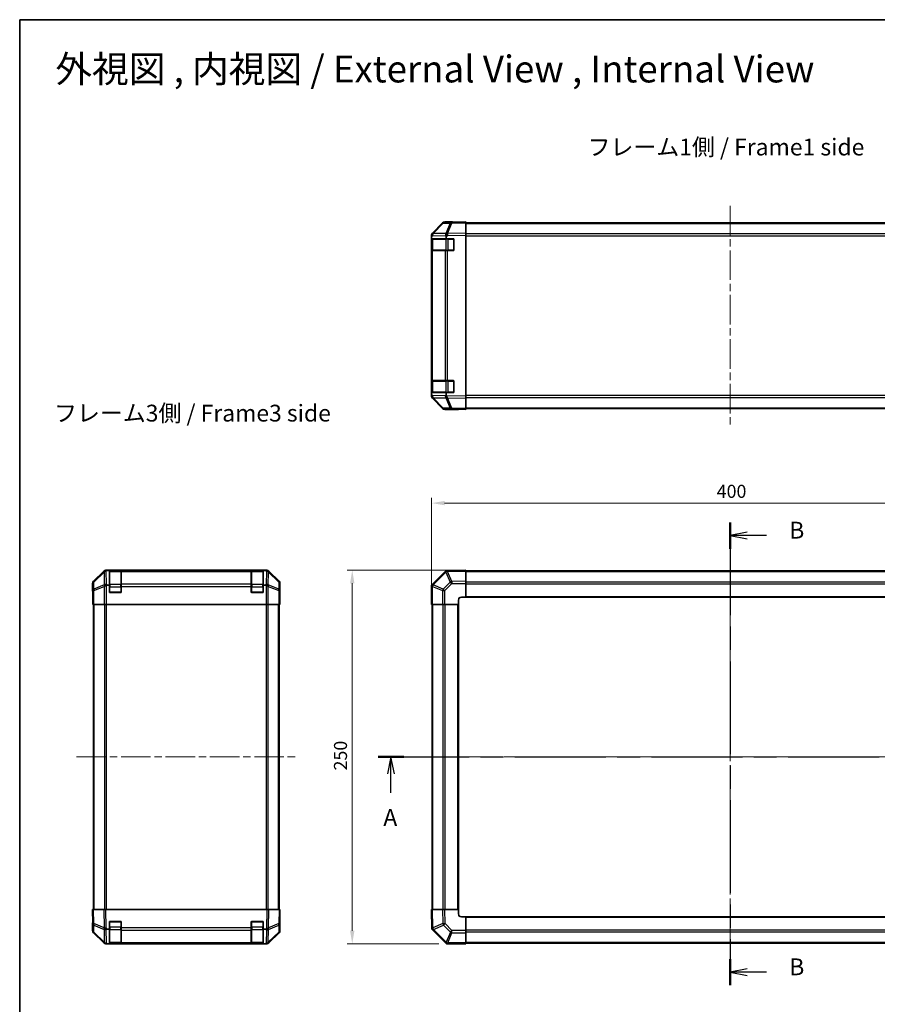
# Model space of a CAD drawing. Units: millimetres. Extents: x 51 to 7540, y 23 to 1293.
# Drawn here: x 1429 to 2003, y 634 to 1293 of the extents above; entities that cross this region are included whole.
import ezdxf

# ---------------------------------------------------------------- set-up
doc = ezdxf.new("R2010")
doc.units = ezdxf.units.MM
doc.header["$LTSCALE"] = 3.5
doc.linetypes.add('CHAIN', pattern=[0.3543, 0.2362, -0.0295, 0.0591, -0.0295])
doc.layers.get('Defpoints').update_dxf_attribs({"lineweight": 25})
for name, color, linetype, lineweight in [('Border (ISO)', 7, 'Continuous', 35), ('Centerline (ISO)', 131, 'Continuous', 18), ('Dimension (ISO)', 7, 'Continuous', 18), ('Dimension (ISO) @ 1', 7, 'Continuous', 18), ('Section Line (ISO)', 7, 'CHAIN', 25), ('Symbol (ISO)', 7, 'Continuous', 18), ('Visible (ISO)', 7, 'Continuous', 35), ('Visible Narrow (ISO)', 7, 'Continuous', 25)]:
    doc.layers.add(name, color=color, linetype=linetype, lineweight=lineweight)
doc.styles.add('Note Text (TK)', font='txt')
doc.dimstyles.new('Default - Method 1b (TK)', dxfattribs={"dimscale": 3.5, "dimtxt": 2.5, "dimasz": 2.5, "dimexe": 1, "dimexo": 1.5, "dimgap": 1, "dimtad": 1, "dimtoh": 1, "dimrnd": 1e-08, "dimdsep": 46, "dimtxsty": 'Note Text (TK)', "dimcen": 0.09, "dimdle": 5, "dimclrd": 100, "dimclre": 100, "dimclrt": 7, "dimadec": 1, "dimazin": 1, "dimtfac": 1, "dimtmove": 0, "dimatfit": 3, "dimfxl": 1, "dimtolj": 1, "dimlwd": -1, "dimlwe": -1, "dimarcsym": 0})

# ---------------------------------------------------------------- blocks, each defined once
blk = doc.blocks.new('図面枠 tk図枠')
at = {"layer": 'Border (ISO)'}
for q in [(405.5, 289), (14.5, 8)]:
    blk.add_line((14.5, 289), q, dxfattribs=at)
blk = doc.blocks.new('2dTransSection0')
at = {"layer": 'Section Line (ISO)', "linetype": 'CHAIN', "ltscale": 16.39043}
blk.add_line((67.83, 179.35), (170.36, 179.35), dxfattribs=at)
at = {"layer": 'Section Line (ISO)', "linetype": 'Continuous', "lineweight": 50}
for p, q in [((67.83, 179.35), (71.64, 179.35)), ((166.55, 179.35), (170.36, 179.35))]:
    blk.add_line(p, q, dxfattribs=at)
at = {"layer": 'Section Line (ISO)', "linetype": 'Continuous'}
for p, q in [((69.74, 179.35), (69.24, 176.85)), ((69.74, 176.85), (69.74, 179.35)), ((70.24, 176.85), (69.74, 179.35)), ((168.46, 179.35), (167.96, 176.85)), ((168.46, 176.85), (168.46, 179.35)), ((168.96, 176.85), (168.46, 179.35)), ((69.74, 174), (69.74, 176.85)), ((168.46, 174), (168.46, 176.85))]:
    blk.add_line(p, q, dxfattribs=at)
at = {"layer": 'Section Line (ISO)', "char_height": 2.5, "attachment_point": 7, "style": 'Note Text (TK)'}
for insert in [(68.6, 168.32), (167.32, 168.32)]:
    blk.add_mtext('A', dxfattribs=dict(at, insert=insert))
blk = doc.blocks.new('2dTransSection1')
at = {"layer": 'Section Line (ISO)', "linetype": 'CHAIN', "ltscale": 16.663597}
blk.add_line((120.22, 214.23), (120.22, 145.39), dxfattribs=at)
at = {"layer": 'Section Line (ISO)', "linetype": 'Continuous', "lineweight": 50}
for p, q in [((120.22, 214.23), (120.22, 210.33)), ((120.22, 149.29), (120.22, 145.39))]:
    blk.add_line(p, q, dxfattribs=at)
at = {"layer": 'Section Line (ISO)', "linetype": 'Continuous'}
for p, q in [((122.72, 212.78), (120.22, 212.28)), ((122.72, 212.28), (120.22, 212.28)), ((120.22, 212.28), (122.72, 211.78)), ((125.59, 212.28), (122.72, 212.28)), ((122.72, 147.84), (120.22, 147.34)), ((122.72, 147.34), (120.22, 147.34)), ((120.22, 147.34), (122.72, 146.84)), ((125.59, 147.34), (122.72, 147.34))]:
    blk.add_line(p, q, dxfattribs=at)
at = {"layer": 'Section Line (ISO)', "char_height": 2.5, "attachment_point": 7, "style": 'Note Text (TK)'}
for insert in [(128.99, 211.05), (128.99, 146.11)]:
    blk.add_mtext('B', dxfattribs=dict(at, insert=insert))
blk = doc.blocks.new('*D107')
at = {"layer": 'Defpoints', "color": 0}
for p in [(2104.99, 968.97), (1704.99, 901.06), (2104.99, 901.06)]:
    blk.add_point(p, dxfattribs=at)
at = {"layer": 'Dimension (ISO)', "color": 100}
for p, q in [((1704.99, 906.31), (1704.99, 972.47)), ((1713.74, 968.97), (2096.24, 968.97)), ((2104.99, 906.31), (2104.99, 972.47))]:
    blk.add_line(p, q, dxfattribs=at)
for points in [[(1713.74, 970.43), (1713.74, 967.52), (1704.99, 968.97)], [(2096.24, 970.43), (2096.24, 967.52), (2104.99, 968.97)]]:
    blk.add_solid(points, dxfattribs=at)
at = {"layer": 'Dimension (ISO)', "color": 7, "insert": (1895.89, 976.85), "char_height": 8.75, "attachment_point": 4, "style": 'Note Text (TK)'}
blk.add_mtext('\\A1;400', dxfattribs=at)
blk = doc.blocks.new('*D106')
at = {"layer": 'Defpoints', "color": 0}
for p in [(1651.89, 924.06), (1727.99, 924.06), (1715.09, 674.06)]:
    blk.add_point(p, dxfattribs=at)
at = {"layer": 'Dimension (ISO)', "color": 100}
for p, q in [((1722.74, 924.06), (1648.39, 924.06)), ((1651.89, 682.81), (1651.89, 915.31)), ((1709.84, 674.06), (1648.39, 674.06))]:
    blk.add_line(p, q, dxfattribs=at)
for points in [[(1650.43, 915.31), (1653.35, 915.31), (1651.89, 924.06)], [(1650.43, 682.81), (1653.35, 682.81), (1651.89, 674.06)]]:
    blk.add_solid(points, dxfattribs=at)
at = {"layer": 'Dimension (ISO)', "color": 7, "insert": (1644.02, 790.06), "char_height": 8.75, "attachment_point": 4, "rotation": 90, "style": 'Note Text (TK)'}
blk.add_mtext('\\A1;250', dxfattribs=at)

msp = doc.modelspace()

# ---------------------------------------------------------------- linework, layer by layer
at = {"layer": 'Centerline (ISO)', "linetype": 'CHAIN', "ltscale": 23.990969}
for p, q in [((1904.992, 1167.8769), (1904.992, 1020.9769)), ((1904.992, 935.0097), (1904.992, 663.1097)), ((1467.3449, 799.0597), (1614.2449, 799.0597)), ((1694.042, 799.0597), (2115.942, 799.0597))]:
    msp.add_line(p, q, dxfattribs=at)
at = {"layer": 'Visible (ISO)'}
for p, q in [((1712.4173, 1156.2814), (1705.572, 1149.3157)), ((1705.5776, 1149.7113), (1712.4075, 1156.5412)), ((1718.4703, 1156.9607), (1713.8089, 1156.8793)), ((1718.992, 1157.1269), (1713.8216, 1157.1269)), ((1727.992, 1157.1269), (1718.4703, 1156.9607)), ((1718.992, 1156.9698), (1718.992, 1157.1269)), ((1727.992, 1157.1269), (1727.992, 1156.5412)), ((1727.992, 1156.6269), (2081.992, 1156.6269)), ((1727.992, 1149.7113), (1727.992, 1156.5412)), ((1704.992, 1147.9072), (1704.992, 1148.2973)), ((1704.992, 1147.3111), (1704.992, 1147.9072)), ((1704.992, 1147.3111), (1704.992, 1145.9269)), ((1705.572, 1149.3157), (1705.5655, 1149.309)), ((1714.761, 1145.9269), (1714.761, 1147.4886)), ((1727.992, 1149.7113), (1727.992, 1148.2973)), ((1727.992, 1040.5565), (1727.992, 1148.2973)), ((1704.992, 1145.9269), (1704.992, 1145.4269)), ((1704.992, 1145.9269), (1714.761, 1145.9269)), ((1704.992, 1138.4269), (1704.992, 1145.4269)), ((1705.192, 1145.6269), (1705.192, 1138.2269)), ((1714.761, 1145.9269), (1719.492, 1145.9269)), ((1719.992, 1145.4269), (1719.992, 1138.4269)), ((1704.992, 1138.4269), (1704.992, 1137.9269)), ((1704.992, 1137.9269), (1704.992, 1050.9269)), ((1704.992, 1137.9269), (1705.5778, 1137.9269)), ((1714.1897, 1137.9269), (1705.5778, 1137.9269)), ((1714.1897, 1137.9269), (1715.569, 1137.9269)), ((1719.492, 1137.9269), (1715.569, 1137.9269)), ((1704.992, 1050.9269), (1704.992, 1050.4269)), ((1705.5778, 1050.9269), (1704.992, 1050.9269)), ((1704.992, 1043.4269), (1704.992, 1050.4269)), ((1705.192, 1050.6269), (1705.192, 1043.2269)), ((1705.5778, 1050.9269), (1714.1897, 1050.9269)), ((1715.569, 1050.9269), (1714.1897, 1050.9269)), ((1715.569, 1050.9269), (1719.492, 1050.9269)), ((1719.992, 1050.4269), (1719.992, 1043.4269)), ((1704.992, 1043.4269), (1704.992, 1042.9269)), ((1714.761, 1042.9269), (1704.992, 1042.9269)), ((1704.992, 1042.9269), (1704.992, 1041.5427)), ((1704.992, 1040.9466), (1704.992, 1041.5427)), ((1719.492, 1042.9269), (1714.761, 1042.9269)), ((1714.761, 1041.3247), (1714.761, 1042.9269)), ((1704.992, 1040.5565), (1704.992, 1040.9466)), ((1705.5655, 1039.5447), (1705.572, 1039.5381)), ((1705.572, 1039.5381), (1712.4173, 1032.5723)), ((1712.4075, 1032.3125), (1705.5776, 1039.1424)), ((1727.992, 1040.5565), (1727.992, 1039.1424)), ((1727.992, 1032.3125), (1727.992, 1039.1424)), ((1713.8089, 1031.9744), (1718.4703, 1031.8931)), ((1722.992, 1031.7269), (1713.8216, 1031.7269)), ((1718.4703, 1031.8931), (1727.992, 1031.7269)), ((1722.992, 1031.7269), (1722.992, 1031.8142)), ((1727.992, 1032.3125), (1727.992, 1031.7269)), ((1727.992, 1032.2269), (2081.992, 1032.2269)), ((1485.5105, 923.474), (1478.6806, 916.6441)), ((1594.6654, 924.0597), (1486.9245, 924.0597)), ((1489.2949, 923.8287), (1487.7333, 923.8287)), ((1489.2949, 923.8287), (1489.2949, 923.9113)), ((1489.2949, 914.0597), (1489.2949, 923.8287)), ((1496.9949, 923.8597), (1489.5949, 923.8597)), ((1489.7949, 923.92), (1496.7949, 923.92)), ((1497.2949, 923.9113), (1497.2949, 923.8428)), ((1497.2949, 923.2574), (1497.2949, 923.8428)), ((1497.2949, 923.2574), (1497.2949, 914.6455)), ((1584.2949, 923.8428), (1584.2949, 923.9113)), ((1584.2949, 923.8428), (1584.2949, 923.2574)), ((1584.2949, 914.6455), (1584.2949, 923.2574)), ((1591.9949, 923.8597), (1584.5949, 923.8597)), ((1584.7949, 923.92), (1591.7949, 923.92)), ((1592.2949, 923.9113), (1592.2949, 923.8287)), ((1592.2949, 923.8287), (1592.2949, 914.0597)), ((1593.8971, 923.8287), (1592.2949, 923.8287)), ((1602.9093, 916.6441), (1596.0794, 923.474)), ((1714.2063, 923.274), (1705.5843, 914.652)), ((1714.761, 923.8287), (1714.2063, 923.274)), ((1714.761, 923.8287), (1714.8448, 923.8302)), ((1727.992, 924.0597), (1714.8448, 923.8302)), ((1727.992, 924.0597), (1727.992, 923.474)), ((2081.992, 923.7597), (1727.992, 923.7597)), ((1727.992, 916.6441), (1727.992, 923.474)), ((1727.992, 916.6441), (1727.992, 915.2301)), ((1478.0949, 910.0597), (1478.0949, 915.2301)), ((1478.0949, 910.0597), (1478.1648, 910.0597)), ((1487.9107, 914.0597), (1489.2949, 914.0597)), ((1489.2949, 909.5597), (1489.2949, 914.0597)), ((1497.2949, 913.2313), (1497.2949, 914.6455)), ((1497.2949, 913.2313), (1497.2949, 909.5597)), ((1584.2949, 914.6455), (1584.2949, 913.2313)), ((1584.2949, 909.5597), (1584.2949, 913.2313)), ((1592.2949, 914.0597), (1592.2949, 909.5597)), ((1592.2949, 914.0597), (1593.6792, 914.0597)), ((1603.4949, 906.0597), (1603.4949, 915.2301)), ((1705.5843, 914.652), (1704.992, 914.0597)), ((1704.992, 913.9606), (1704.992, 914.0597)), ((1704.992, 913.9606), (1704.992, 901.0597)), ((1727.992, 906.0597), (1727.992, 915.2301)), ((1478.252, 905.0597), (1478.252, 901.0597)), ((1496.7949, 909.0597), (1489.7949, 909.0597)), ((1591.7949, 909.0597), (1584.7949, 909.0597)), ((1603.4077, 901.0597), (1603.4077, 904.0597)), ((1603.4426, 906.0597), (1603.4949, 906.0597)), ((1722.992, 901.0597), (1722.992, 904.0597)), ((1724.992, 906.0597), (1727.992, 906.0597)), ((1727.992, 906.0597), (2081.992, 906.0597)), ((1478.3425, 901.0597), (1478.252, 901.0597)), ((1478.9404, 901.0597), (1478.3425, 901.0597)), ((1478.5949, 697.0597), (1478.5949, 901.0597)), ((1478.9404, 901.0597), (1485.9128, 901.0597)), ((1487.3146, 901.0597), (1485.9128, 901.0597)), ((1594.2753, 901.0597), (1487.3146, 901.0597)), ((1595.6771, 901.0597), (1594.2753, 901.0597)), ((1595.6771, 901.0597), (1602.6495, 901.0597)), ((1603.2474, 901.0597), (1602.6495, 901.0597)), ((1602.9949, 697.0597), (1602.9949, 901.0597)), ((1603.2474, 901.0597), (1603.4077, 901.0597)), ((1705.5655, 901.0597), (1704.992, 901.0597)), ((1705.292, 901.0597), (1705.292, 697.0597)), ((1705.5655, 901.0597), (1712.4173, 901.0597)), ((1713.8089, 901.0597), (1712.4173, 901.0597)), ((1713.8089, 901.0597), (1722.992, 901.0597)), ((1722.992, 697.0597), (1722.992, 901.0597)), ((1478.0949, 697.0597), (1478.6806, 697.0597)), ((1478.0949, 697.0597), (1478.2611, 687.538)), ((1485.5105, 697.0597), (1478.6806, 697.0597)), ((1485.5105, 697.0597), (1486.9245, 697.0597)), ((1594.6654, 697.0597), (1486.9245, 697.0597)), ((1594.6654, 697.0597), (1596.0794, 697.0597)), ((1602.9093, 697.0597), (1596.0794, 697.0597)), ((1602.9093, 697.0597), (1603.4949, 697.0597)), ((1603.3287, 687.538), (1603.4949, 697.0597)), ((1603.4949, 692.0597), (1603.4077, 692.0597)), ((1603.4949, 692.0597), (1603.4949, 682.8893)), ((1704.992, 697.0597), (1705.5776, 697.0597)), ((1704.992, 697.0597), (1705.2215, 683.9125)), ((1712.4075, 697.0597), (1705.5776, 697.0597)), ((1712.4075, 697.0597), (1713.8216, 697.0597)), ((1722.992, 697.0597), (1713.8216, 697.0597)), ((1722.992, 694.0597), (1722.992, 697.0597)), ((1727.992, 692.0597), (1724.992, 692.0597)), ((2081.992, 692.0597), (1727.992, 692.0597)), ((1727.992, 682.8766), (1727.992, 692.0597)), ((1478.252, 688.0597), (1478.0949, 688.0597)), ((1478.0949, 688.0597), (1478.0949, 682.8893)), ((1478.2611, 687.538), (1478.3425, 682.8766)), ((1489.2949, 683.8287), (1489.2949, 688.5597)), ((1489.7949, 689.0597), (1496.7949, 689.0597)), ((1497.2949, 688.5597), (1497.2949, 684.6367)), ((1584.2949, 684.6367), (1584.2949, 688.5597)), ((1584.7949, 689.0597), (1591.7949, 689.0597)), ((1592.2949, 688.5597), (1592.2949, 683.8287)), ((1603.2474, 682.8766), (1603.3287, 687.538)), ((1485.5105, 674.6453), (1478.6806, 681.4752)), ((1478.9404, 681.485), (1485.9061, 674.6397)), ((1489.2949, 683.8287), (1487.7333, 683.8287)), ((1489.2949, 674.0597), (1489.2949, 683.8287)), ((1497.2949, 683.2574), (1497.2949, 684.6367)), ((1497.2949, 683.2574), (1497.2949, 674.6455)), ((1584.2949, 684.6367), (1584.2949, 683.2574)), ((1584.2949, 674.6455), (1584.2949, 683.2574)), ((1592.2949, 683.8287), (1592.2949, 674.0597)), ((1593.8971, 683.8287), (1592.2949, 683.8287)), ((1595.6838, 674.6397), (1602.6495, 681.485)), ((1602.9093, 681.4752), (1596.0794, 674.6453)), ((1705.2229, 683.8287), (1705.2215, 683.9125)), ((1705.2229, 683.8287), (1705.7777, 683.274)), ((1705.7777, 683.274), (1714.3996, 674.652)), ((1727.992, 682.8766), (1727.992, 681.485)), ((1727.992, 674.6332), (1727.992, 681.485)), ((1485.9061, 674.6397), (1485.9128, 674.6332)), ((1487.3146, 674.0597), (1486.9245, 674.0597)), ((1487.9107, 674.0597), (1487.3146, 674.0597)), ((1487.9107, 674.0597), (1489.2949, 674.0597)), ((1489.2949, 674.0597), (1489.7949, 674.0597)), ((1489.5949, 674.2597), (1496.9949, 674.2597)), ((1496.7949, 674.0597), (1489.7949, 674.0597)), ((1496.7949, 674.0597), (1497.2949, 674.0597)), ((1497.2949, 674.0597), (1497.2949, 674.6455)), ((1497.2949, 674.0597), (1584.2949, 674.0597)), ((1584.2949, 674.6455), (1584.2949, 674.0597)), ((1584.2949, 674.0597), (1584.7949, 674.0597)), ((1584.5949, 674.2597), (1591.9949, 674.2597)), ((1591.7949, 674.0597), (1584.7949, 674.0597)), ((1591.7949, 674.0597), (1592.2949, 674.0597)), ((1592.2949, 674.0597), (1593.6792, 674.0597)), ((1594.2753, 674.0597), (1593.6792, 674.0597)), ((1594.6654, 674.0597), (1594.2753, 674.0597)), ((1595.6771, 674.6332), (1595.6838, 674.6397)), ((1714.3996, 674.652), (1714.992, 674.0597)), ((1715.0911, 674.0597), (1714.992, 674.0597)), ((1715.0911, 674.0597), (1727.992, 674.0597)), ((1727.992, 674.6332), (1727.992, 674.0597)), ((1727.992, 674.3597), (2081.992, 674.3597))]:
    msp.add_line(p, q, dxfattribs=at)
for centre, radius, start, end in [((1713.8438, 1154.8796), 2, 91, 135.5), ((1706.992, 1147.9072), 2, 135.5, 180), ((1705.492, 1145.6269), 0.3, 90, 180), ((1719.492, 1145.4269), 0.5, 0, 90), ((1705.492, 1138.2269), 0.3, 180, 270), ((1719.492, 1138.4269), 0.5, 270, 0), ((1705.492, 1050.6269), 0.3, 90, 180), ((1719.492, 1050.4269), 0.5, 0, 90), ((1705.492, 1043.2269), 0.3, 180, 270), ((1719.492, 1043.4269), 0.5, 270, 0), ((1706.992, 1040.9466), 2, 180, 224.5), ((1713.8438, 1033.9741), 2, 224.5, 269), ((1489.5949, 923.5597), 0.3, 90, 180), ((1496.9949, 923.5597), 0.3, 0, 90), ((1584.5949, 923.5597), 0.3, 90, 180), ((1591.9949, 923.5597), 0.3, 0, 90), ((1489.7949, 909.5597), 0.5, 180, 270), ((1496.7949, 909.5597), 0.5, 270, 0), ((1584.7949, 909.5597), 0.5, 180, 270), ((1591.7949, 909.5597), 0.5, 270, 0), ((1724.992, 904.0597), 2, 90, 180), ((1724.992, 694.0597), 2, 180, 270), ((1489.7949, 688.5597), 0.5, 90, 180), ((1496.7949, 688.5597), 0.5, 0, 90), ((1584.7949, 688.5597), 0.5, 90, 180), ((1591.7949, 688.5597), 0.5, 0, 90), ((1480.3422, 682.9115), 2, 181, 225.5), ((1601.2477, 682.9115), 2, 314.5, 359), ((1487.3146, 676.0597), 2, 225.5, 270), ((1489.5949, 674.5597), 0.3, 180, 270), ((1496.9949, 674.5597), 0.3, 270, 0), ((1584.5949, 674.5597), 0.3, 180, 270), ((1591.9949, 674.5597), 0.3, 270, 0), ((1594.2753, 676.0597), 2, 270, 314.5)]:
    msp.add_arc(centre, radius, start, end, dxfattribs=at)
for centre, major_axis, ratio, start_param, end_param in [((1713.8222, 1155.1266), (-1.4146, 1.4146), 0.99969546, 5.49793944, 6.28318531), ((1723.992, 1157.0571), (-5, 0), 0.01745506, 0, 0.78539816), ((1706.9923, 1148.2967), (-1.4146, 1.4146), 0.99969546, 0, 0.78524587), ((1715.6039, 1148.0641), (-0.6496, 1.9722), 0.42004048, 0.64967903, 1.42890668), ((1712.7252, 1146.0135), (1.4682, 2.7648), 0.51011072, 5.51788978, 5.77920233), ((1717.6397, 1042.7381), (-2.5282, -2.3992), 0.57378913, 5.7845705, 6.0264309), ((1706.9923, 1040.5571), (-1.4146, -1.4146), 0.99969546, 5.49793944, 6.28318531), ((1715.6039, 1040.7733), (0.7857, -1.9956), 0.33018184, 4.57682991, 5.33424435), ((1713.8222, 1033.7272), (-1.4146, -1.4146), 0.99969546, 0, 0.78524587), ((1724.992, 1031.7792), (-2, 0), 0.01745506, 5.49778714, 6.28318531), ((1486.9251, 922.0594), (-1.4146, 1.4146), 0.99969546, 5.49793944, 6.28318531), ((1487.1577, 921.8431), (1.5847, 1.5735), 0.76601858, 0.9249237, 1.70415135), ((1489.2083, 921.7929), (-2.7648, 1.4682), 0.51011072, 5.51788978, 5.77920233), ((1489.7949, 923.9113), (-0.5, 0), 0.01745506, 4.71238898, 6.28318531), ((1496.7949, 923.9113), (-0.5, 0), 0.01745506, 3.14159265, 4.71238898), ((1584.7949, 923.9113), (-0.5, 0), 0.01745506, 4.71238898, 6.28318531), ((1591.7949, 923.9113), (-0.5, 0), 0.01745506, 3.14159265, 4.71238898), ((1592.4837, 923.879), (-2.8036, 0.0253), 0.01547715, 2.09928764, 2.34114803), ((1594.4485, 921.8431), (2.0123, -0.0179), 0.98743225, 0.82843306, 1.5858475), ((1594.6647, 922.0594), (1.4146, 1.4146), 0.99969546, 0, 0.78524587), ((1715.6039, 921.8431), (-0.8367, 1.9711), 0.30078039, 5.40484067, 6.16225511), ((1480.0952, 915.2295), (-1.4146, 1.4146), 0.99969546, 0, 0.78524587), ((1601.4946, 915.2295), (1.4146, 1.4146), 0.99969546, 5.49793944, 6.28318531), ((1478.1648, 905.0597), (0, 5), 0.01745506, 4.71238898, 6.28318531), ((1487.3146, 913.2313), (-1.9827, -0.8314), 0.31555756, 4.58082902, 5.35750054), ((1489.3498, 911.2313), (-2.4854, 2.4424), 0.57396196, 5.75456294, 6.02006539), ((1592.24, 911.2313), (2.4854, 2.4424), 0.57396196, 0.26311992, 0.52862237), ((1594.2753, 913.2313), (-1.9827, 0.8314), 0.31555756, 4.06727742, 4.84394894), ((1706.992, 913.2313), (1.9824, -0.8211), 0.32238582, 3.27434388, 4.05101539), ((1603.4426, 904.0597), (0, 2), 0.01745506, 0, 1.57079633), ((1603.4426, 694.0597), (0, -2), 0.01745506, 5.49778714, 6.28318531), ((1478.1648, 693.0597), (0, -5), 0.01745506, 0, 0.78539816), ((1480.0952, 682.8899), (-1.4146, -1.4146), 0.99969546, 5.49793944, 6.28318531), ((1487.1577, 684.6716), (-1.9722, -0.6496), 0.42004048, 0.64967903, 1.42890668), ((1489.2083, 681.7929), (-2.7648, 1.4682), 0.51011072, 5.51788978, 5.77920233), ((1592.4837, 686.7074), (2.3992, -2.5282), 0.57378913, 5.7845705, 6.0264309), ((1594.4485, 684.6716), (1.9956, 0.7857), 0.33018184, 4.57682991, 5.33424435), ((1601.4946, 682.8899), (1.4146, -1.4146), 0.99969546, 0, 0.78524587), ((1707.2085, 684.6716), (-1.9711, -0.8367), 0.30078039, 5.40484067, 6.16225511), ((1486.9251, 676.06), (-1.4146, -1.4146), 0.99969546, 0, 0.78524587), ((1594.6647, 676.06), (1.4146, -1.4146), 0.99969546, 5.49793944, 6.28318531), ((1715.8204, 676.0597), (0.8211, 1.9824), 0.32238582, 3.27434388, 4.05101539)]:
    msp.add_ellipse(centre, major_axis=major_axis, ratio=ratio, start_param=start_param, end_param=end_param, dxfattribs=at)
for points in [[(1715.526, 1039.3999), (1715.5303, 1039.3938), (1715.5355, 1039.3874), (1715.5445, 1039.3787), (1715.5489, 1039.3751), (1715.5539, 1039.3723)], [(1595.8219, 923.2952), (1595.828, 923.2896), (1595.8345, 923.2836), (1595.8431, 923.2755), (1595.8467, 923.2721), (1595.8495, 923.2696)], [(1715.526, 923.2952), (1715.5303, 923.2896), (1715.5355, 923.2836), (1715.5445, 923.2755), (1715.5489, 923.2721), (1715.5539, 923.2696)], [(1595.8219, 684.5937), (1595.828, 684.598), (1595.8345, 684.6032), (1595.8431, 684.6122), (1595.8467, 684.6166), (1595.8495, 684.6216)], [(1705.7564, 684.5937), (1705.7621, 684.598), (1705.7681, 684.6032), (1705.7762, 684.6122), (1705.7795, 684.6166), (1705.7821, 684.6216)]]:
    msp.add_open_spline(points, degree=3, knots=[-0.00632850269, -0.00632850269, -0.00632850269, -0.00632850269, -0.00368495029, -0.00368495029, -0.00186790301, -0.00186790301, -0.00186790301, -0.00186790301], dxfattribs=at)
at = {"layer": 'Visible Narrow (ISO)'}
for p, q in [((1705.9801, 1149.3192), (1712.8253, 1156.285)), ((1712.8253, 1156.285), (1717.4868, 1156.3663)), ((1717.4868, 1156.3663), (1714.609, 1149.4862)), ((1715.5781, 1149.4946), (1718.4559, 1156.3748)), ((1718.4559, 1156.3748), (1727.992, 1156.5412)), ((1727.992, 1156.0411), (2081.992, 1156.0411)), ((1704.992, 1147.3111), (1705.5843, 1147.9139)), ((1705.5843, 1147.9139), (1714.6919, 1148.0728)), ((1714.5855, 1149.4694), (1705.9801, 1149.3192)), ((1714.609, 1149.4862), (1714.5855, 1149.4694)), ((1714.761, 1147.4886), (1715.5925, 1148.0809)), ((1727.992, 1149.7113), (1715.5781, 1149.4946)), ((1715.5925, 1148.0809), (1727.992, 1148.2973)), ((2081.992, 1149.2127), (1727.992, 1149.2127)), ((1727.992, 1147.7985), (2081.992, 1147.7985)), ((1704.992, 1145.4269), (1705.192, 1145.4269)), ((1705.7778, 1145.6269), (1705.192, 1145.6269)), ((1705.7778, 1145.6269), (1714.6062, 1145.6269)), ((1705.7778, 1138.2269), (1705.7778, 1145.6269)), ((1716.0204, 1145.6269), (1714.6062, 1145.6269)), ((1714.6062, 1145.6269), (1714.6062, 1138.2269)), ((1716.0204, 1145.9269), (1716.0204, 1145.6269)), ((1716.0204, 1145.6269), (1719.692, 1145.6269)), ((1716.0204, 1138.2269), (1716.0204, 1145.6269)), ((1719.692, 1145.6269), (1719.692, 1145.8851)), ((1719.9502, 1145.6269), (1719.692, 1145.6269)), ((1719.692, 1145.6269), (1719.692, 1138.2269)), ((1705.192, 1138.4269), (1704.992, 1138.4269)), ((1705.192, 1138.2269), (1705.7778, 1138.2269)), ((1705.5778, 1050.9269), (1705.5778, 1137.9269)), ((1714.6062, 1138.2269), (1705.7778, 1138.2269)), ((1714.1897, 1137.9269), (1714.1897, 1050.9269)), ((1714.6062, 1138.2269), (1716.0204, 1138.2269)), ((1715.569, 1050.9269), (1715.569, 1137.9269)), ((1716.0204, 1138.2269), (1716.0204, 1137.9269)), ((1719.692, 1138.2269), (1716.0204, 1138.2269)), ((1719.692, 1138.2269), (1719.9502, 1138.2269)), ((1719.692, 1137.9686), (1719.692, 1138.2269)), ((1704.992, 1050.4269), (1705.192, 1050.4269)), ((1705.7778, 1050.6269), (1705.192, 1050.6269)), ((1705.7778, 1050.6269), (1714.6062, 1050.6269)), ((1705.7778, 1043.2269), (1705.7778, 1050.6269)), ((1716.0204, 1050.6269), (1714.6062, 1050.6269)), ((1714.6062, 1050.6269), (1714.6062, 1043.2269)), ((1716.0204, 1050.9269), (1716.0204, 1050.6269)), ((1716.0204, 1050.6269), (1719.692, 1050.6269)), ((1716.0204, 1043.2269), (1716.0204, 1050.6269)), ((1719.692, 1050.6269), (1719.692, 1050.8851)), ((1719.9502, 1050.6269), (1719.692, 1050.6269)), ((1719.692, 1050.6269), (1719.692, 1043.2269)), ((1705.192, 1043.4269), (1704.992, 1043.4269)), ((1705.5843, 1040.9399), (1704.992, 1041.5427)), ((1705.192, 1043.2269), (1705.7778, 1043.2269)), ((1714.6062, 1043.2269), (1705.7778, 1043.2269)), ((1714.761, 1041.3247), (1714.2063, 1040.7894)), ((1714.6062, 1043.2269), (1716.0204, 1043.2269)), ((1716.0204, 1043.2269), (1716.0204, 1042.9269)), ((1719.692, 1043.2269), (1716.0204, 1043.2269)), ((1719.692, 1043.2269), (1719.9502, 1043.2269)), ((1719.692, 1042.9686), (1719.692, 1043.2269)), ((1714.2063, 1040.7894), (1705.5843, 1040.9399)), ((1705.9801, 1039.5345), (1714.6021, 1039.384)), ((1712.8253, 1032.5688), (1705.9801, 1039.5345)), ((1714.6021, 1039.384), (1717.4868, 1032.4874)), ((1727.992, 1040.5565), (1714.8448, 1040.786)), ((1715.5781, 1039.3591), (1727.992, 1039.1424)), ((1718.4559, 1032.479), (1715.5781, 1039.3591)), ((2081.992, 1041.0553), (1727.992, 1041.0553)), ((1727.992, 1039.6411), (2081.992, 1039.6411)), ((1717.4868, 1032.4874), (1712.8253, 1032.5688)), ((1727.992, 1032.3125), (1718.4559, 1032.479)), ((1727.992, 1032.8127), (2081.992, 1032.8127)), ((1485.7272, 923.2573), (1478.8471, 916.4777)), ((1478.8555, 916.0578), (1485.7356, 922.8374)), ((1485.5105, 923.474), (1485.7272, 923.2573)), ((1485.7356, 922.8374), (1485.7524, 922.837)), ((1485.7524, 922.837), (1485.9026, 914.2317)), ((1487.141, 923.8432), (1486.9245, 924.0597)), ((1487.7333, 923.8287), (1487.141, 923.8432)), ((1487.3079, 914.652), (1487.149, 923.7596)), ((1489.5949, 923.8597), (1489.5949, 923.2739)), ((1489.5949, 914.4455), (1489.5949, 923.2739)), ((1489.5949, 923.2739), (1496.9949, 923.2739)), ((1489.7949, 923.8597), (1489.7949, 923.92)), ((1496.7949, 923.92), (1496.7949, 923.8597)), ((1496.9949, 923.2739), (1496.9949, 923.8597)), ((1496.9949, 923.2739), (1496.9949, 914.4455)), ((1584.2949, 923.8428), (1497.2949, 923.8428)), ((1497.2949, 923.2574), (1584.2949, 923.2574)), ((1584.5949, 923.8597), (1584.5949, 923.2739)), ((1584.5949, 914.4455), (1584.5949, 923.2739)), ((1584.5949, 923.2739), (1591.9949, 923.2739)), ((1584.7949, 923.8597), (1584.7949, 923.92)), ((1591.7949, 923.92), (1591.7949, 923.8597)), ((1591.9949, 923.2739), (1591.9949, 923.8597)), ((1591.9949, 923.2739), (1591.9949, 914.4455)), ((1593.8971, 923.8287), (1594.4324, 923.274)), ((1594.4324, 923.274), (1594.2819, 914.652)), ((1594.6654, 924.0597), (1594.4359, 923.8302)), ((1595.6873, 914.2317), (1595.8378, 922.8537)), ((1595.8378, 922.8537), (1602.7344, 916.0578)), ((1595.8627, 923.2573), (1596.0794, 923.474)), ((1602.7428, 916.4777), (1595.8627, 923.2573)), ((1705.9801, 914.2317), (1714.6021, 922.8537)), ((1714.6021, 922.8537), (1717.4868, 916.0578)), ((1715.5781, 923.2573), (1727.992, 923.474)), ((1718.4559, 916.4777), (1715.5781, 923.2573)), ((1727.992, 923.1739), (2081.992, 923.1739)), ((1478.8471, 916.4777), (1478.6806, 916.6441)), ((1478.9369, 911.3963), (1478.8555, 916.0578)), ((1602.7344, 916.0578), (1602.653, 911.3963)), ((1602.9093, 916.6441), (1602.7428, 916.4777)), ((1717.4868, 916.0578), (1712.8253, 911.3963)), ((1727.992, 916.6441), (1718.4559, 916.4777)), ((1727.992, 916.3455), (2081.992, 916.3455)), ((1478.0949, 915.2301), (1478.2611, 915.0639)), ((1478.2611, 915.0639), (1478.3425, 910.4024)), ((1478.3425, 910.4024), (1478.9404, 910.4024)), ((1478.3425, 910.4024), (1478.3425, 901.0597)), ((1485.9026, 914.2317), (1478.9369, 911.3963)), ((1478.9404, 910.4024), (1485.9061, 913.2378)), ((1478.9404, 901.0597), (1478.9404, 910.4024)), ((1485.9061, 913.2378), (1485.9128, 913.2313)), ((1485.9128, 913.2313), (1485.9128, 901.0597)), ((1487.9107, 914.0597), (1487.3079, 914.652)), ((1487.3146, 901.0597), (1487.3146, 913.9606)), ((1489.2949, 913.0313), (1489.5949, 913.0313)), ((1489.3367, 909.3597), (1489.5949, 909.3597)), ((1489.5949, 914.4455), (1489.5949, 913.0313)), ((1496.9949, 914.4455), (1489.5949, 914.4455)), ((1489.5949, 909.3597), (1489.5949, 913.0313)), ((1489.5949, 913.0313), (1496.9949, 913.0313)), ((1489.5949, 909.3597), (1489.5949, 909.1014)), ((1496.9949, 909.3597), (1489.5949, 909.3597)), ((1496.9949, 913.0313), (1496.9949, 914.4455)), ((1496.9949, 913.0313), (1497.2949, 913.0313)), ((1496.9949, 913.0313), (1496.9949, 909.3597)), ((1496.9949, 909.1014), (1496.9949, 909.3597)), ((1496.9949, 909.3597), (1497.2532, 909.3597)), ((1584.2949, 914.6455), (1497.2949, 914.6455)), ((1497.2949, 913.2313), (1584.2949, 913.2313)), ((1584.2949, 913.0313), (1584.5949, 913.0313)), ((1584.3367, 909.3597), (1584.5949, 909.3597)), ((1584.5949, 914.4455), (1584.5949, 913.0313)), ((1591.9949, 914.4455), (1584.5949, 914.4455)), ((1584.5949, 909.3597), (1584.5949, 913.0313)), ((1584.5949, 913.0313), (1591.9949, 913.0313)), ((1584.5949, 909.3597), (1584.5949, 909.1014)), ((1591.9949, 909.3597), (1584.5949, 909.3597)), ((1591.9949, 913.0313), (1591.9949, 914.4455)), ((1591.9949, 913.0313), (1592.2949, 913.0313)), ((1591.9949, 913.0313), (1591.9949, 909.3597)), ((1591.9949, 909.1014), (1591.9949, 909.3597)), ((1591.9949, 909.3597), (1592.2532, 909.3597)), ((1594.2819, 914.652), (1593.6792, 914.0597)), ((1594.2753, 913.9606), (1594.2753, 901.0597)), ((1595.6771, 913.2313), (1595.6838, 913.2378)), ((1595.6771, 901.0597), (1595.6771, 913.2313)), ((1595.6838, 913.2378), (1602.6495, 910.4024)), ((1602.653, 911.3963), (1595.6873, 914.2317)), ((1602.6495, 910.4024), (1603.2474, 910.4024)), ((1602.6495, 910.4024), (1602.6495, 901.0597)), ((1603.2474, 910.4024), (1603.3287, 915.0639)), ((1603.2474, 901.0597), (1603.2474, 910.4024)), ((1603.3287, 915.0639), (1603.4949, 915.2301)), ((1705.5655, 913.2313), (1705.572, 913.2378)), ((1705.5655, 901.0597), (1705.5655, 913.2313)), ((1705.572, 913.2378), (1712.4173, 910.4024)), ((1712.8253, 911.3963), (1705.9801, 914.2317)), ((1712.4173, 910.4024), (1713.8089, 910.4024)), ((1712.4173, 910.4024), (1712.4173, 901.0597)), ((1713.8089, 910.4024), (1718.4703, 915.0639)), ((1713.8089, 901.0597), (1713.8089, 910.4024)), ((1718.4703, 915.0639), (1727.992, 915.2301)), ((1727.992, 914.9313), (2081.992, 914.9313)), ((1727.992, 906.5597), (2081.992, 906.5597)), ((1479.1807, 697.0597), (1479.1807, 901.0597)), ((1486.0092, 901.0597), (1486.0092, 697.0597)), ((1487.4234, 697.0597), (1487.4234, 901.0597)), ((1594.1665, 901.0597), (1594.1665, 697.0597)), ((1595.5807, 697.0597), (1595.5807, 901.0597)), ((1602.4092, 697.0597), (1602.4092, 901.0597)), ((1705.8778, 697.0597), (1705.8778, 901.0597)), ((1712.7062, 697.0597), (1712.7062, 901.0597)), ((1714.1204, 697.0597), (1714.1204, 901.0597)), ((1722.492, 697.0597), (1722.492, 901.0597)), ((1478.8471, 687.5236), (1478.6806, 697.0597)), ((1485.5105, 697.0597), (1485.7272, 684.6458)), ((1487.141, 684.6602), (1486.9245, 697.0597)), ((1594.6654, 697.0597), (1594.4359, 683.9125)), ((1595.8627, 684.6458), (1596.0794, 697.0597)), ((1602.9093, 697.0597), (1602.7428, 687.5236)), ((1705.7943, 684.6458), (1705.5776, 697.0597)), ((1712.4075, 697.0597), (1712.574, 687.5236)), ((1713.9878, 687.538), (1713.8216, 697.0597)), ((1485.7272, 684.6458), (1478.8471, 687.5236)), ((1478.9369, 681.893), (1478.8555, 686.5545)), ((1478.8555, 686.5545), (1485.7356, 683.6767)), ((1489.5949, 688.7597), (1489.3367, 688.7597)), ((1489.5949, 689.0179), (1489.5949, 688.7597)), ((1489.5949, 685.0881), (1489.5949, 688.7597)), ((1489.5949, 688.7597), (1496.9949, 688.7597)), ((1496.9949, 688.7597), (1496.9949, 689.0179)), ((1497.2532, 688.7597), (1496.9949, 688.7597)), ((1496.9949, 688.7597), (1496.9949, 685.0881)), ((1584.5949, 688.7597), (1584.3367, 688.7597)), ((1584.5949, 689.0179), (1584.5949, 688.7597)), ((1584.5949, 685.0881), (1584.5949, 688.7597)), ((1584.5949, 688.7597), (1591.9949, 688.7597)), ((1591.9949, 688.7597), (1591.9949, 689.0179)), ((1592.2532, 688.7597), (1591.9949, 688.7597)), ((1591.9949, 688.7597), (1591.9949, 685.0881)), ((1595.8378, 683.6698), (1602.7344, 686.5545)), ((1602.7428, 687.5236), (1595.8627, 684.6458)), ((1602.7344, 686.5545), (1602.653, 681.893)), ((1712.574, 687.5236), (1705.7943, 684.6458)), ((1706.198, 683.6698), (1712.9939, 686.5545)), ((1712.9939, 686.5545), (1717.6553, 681.893)), ((1718.6492, 682.8766), (1713.9878, 687.538)), ((2081.992, 691.5597), (1727.992, 691.5597)), ((1485.9026, 675.0478), (1478.9369, 681.893)), ((1485.7356, 683.6767), (1485.7524, 683.6531)), ((1485.7524, 683.6531), (1485.9026, 675.0478)), ((1487.7333, 683.8287), (1487.141, 684.6602)), ((1487.3079, 674.652), (1487.149, 683.7596)), ((1489.2949, 685.0881), (1489.5949, 685.0881)), ((1489.5949, 685.0881), (1489.5949, 683.6739)), ((1496.9949, 685.0881), (1489.5949, 685.0881)), ((1489.5949, 674.8455), (1489.5949, 683.6739)), ((1489.5949, 683.6739), (1496.9949, 683.6739)), ((1496.9949, 685.0881), (1497.2949, 685.0881)), ((1496.9949, 683.6739), (1496.9949, 685.0881)), ((1496.9949, 683.6739), (1496.9949, 674.8455)), ((1584.2949, 684.6367), (1497.2949, 684.6367)), ((1497.2949, 683.2574), (1584.2949, 683.2574)), ((1584.2949, 685.0881), (1584.5949, 685.0881)), ((1584.5949, 685.0881), (1584.5949, 683.6739)), ((1591.9949, 685.0881), (1584.5949, 685.0881)), ((1584.5949, 674.8455), (1584.5949, 683.6739)), ((1584.5949, 683.6739), (1591.9949, 683.6739)), ((1591.9949, 685.0881), (1592.2949, 685.0881)), ((1591.9949, 683.6739), (1591.9949, 685.0881)), ((1591.9949, 683.6739), (1591.9949, 674.8455)), ((1593.8971, 683.8287), (1594.4324, 683.274)), ((1594.4324, 683.274), (1594.2819, 674.652)), ((1595.6873, 675.0478), (1595.8378, 683.6698)), ((1602.653, 681.893), (1595.6873, 675.0478)), ((1714.82, 675.0478), (1706.198, 683.6698)), ((1717.6553, 681.893), (1714.82, 675.0478)), ((1715.8138, 674.6397), (1718.6492, 681.485)), ((1727.992, 682.8766), (1718.6492, 682.8766)), ((1718.6492, 681.485), (1718.6492, 682.8766)), ((1718.6492, 681.485), (1727.992, 681.485)), ((2081.992, 683.1881), (1727.992, 683.1881)), ((2081.992, 681.7739), (1727.992, 681.7739)), ((1487.9107, 674.0597), (1487.3079, 674.652)), ((1489.5949, 674.8455), (1489.5949, 674.2597)), ((1496.9949, 674.8455), (1489.5949, 674.8455)), ((1489.7949, 674.0597), (1489.7949, 674.2597)), ((1496.7949, 674.2597), (1496.7949, 674.0597)), ((1496.9949, 674.2597), (1496.9949, 674.8455)), ((1584.2949, 674.6455), (1497.2949, 674.6455)), ((1584.5949, 674.8455), (1584.5949, 674.2597)), ((1591.9949, 674.8455), (1584.5949, 674.8455)), ((1584.7949, 674.0597), (1584.7949, 674.2597)), ((1591.7949, 674.2597), (1591.7949, 674.0597)), ((1591.9949, 674.2597), (1591.9949, 674.8455)), ((1594.2819, 674.652), (1593.6792, 674.0597)), ((1715.8204, 674.6332), (1715.8138, 674.6397)), ((1727.992, 674.6332), (1715.8204, 674.6332)), ((2081.992, 674.9455), (1727.992, 674.9455))]:
    msp.add_line(p, q, dxfattribs=at)
for centre, major_axis, ratio, start_param, end_param in [((1713.8438, 1154.8796), (-1.4265, 1.4018), 0.27881333, 5.73930193, 6.28318531), ((1713.8438, 1154.8796), (-0.0349, 1.9997), 0.70705293, 0, 0.77922765), ((1718.5052, 1154.961), (-0.0349, 1.9997), 0.70705293, 0, 0.77922765), ((1718.5052, 1154.961), (1.8451, -0.7718), 0.67266741, 1.87081915, 2.4052337), ((1718.5052, 1154.961), (-0.0349, 1.9997), 0.01744975, 0, 0.78524587), ((1706.9985, 1147.9139), (-1.4265, 1.4018), 0.57396196, 0, 1.04217396), ((1706.9985, 1147.9139), (-1.4265, 1.4018), 0.27881333, 5.73930193, 6.28318531), ((1706.9985, 1147.9139), (-0.0349, 1.9997), 0.70705293, 0.77922765, 1.5584553), ((1715.6274, 1148.0809), (-1.8451, 0.7718), 0.67266741, 5.01241181, 5.54682635), ((1715.6274, 1148.0809), (1.1604, -1.629), 0.01421551, 3.66172306, 4.70226326), ((1715.6274, 1148.0809), (-0.0349, 1.9997), 0.01744975, 0.78524587, 1.57049174), ((1705.9899, 1145.6269), (0, 0.3), 0.70710678, 0, 1.57079633), ((1714.8183, 1145.6269), (0, 0.3), 0.70710678, 0, 1.57079633), ((1705.9899, 1138.2269), (0, -0.3), 0.70710678, 4.71238898, 6.28318531), ((1714.8183, 1138.2269), (0, -0.3), 0.70710678, 4.71238898, 6.28318531), ((1705.9899, 1050.6269), (0, 0.3), 0.70710678, 0, 1.57079633), ((1714.8183, 1050.6269), (0, 0.3), 0.70710678, 0, 1.57079633), ((1705.9899, 1043.2269), (0, -0.3), 0.70710678, 4.71238898, 6.28318531), ((1714.8183, 1043.2269), (0, -0.3), 0.70710678, 4.71238898, 6.28318531), ((1706.9985, 1040.9399), (-1.4265, -1.4018), 0.57396196, 5.24101135, 6.28318531), ((1706.9985, 1040.9399), (-1.4265, -1.4018), 0.27881333, 0, 0.54388338), ((1706.9985, 1040.9399), (-0.0349, -1.9997), 0.70705293, 4.72473001, 5.50395766), ((1715.6205, 1040.7894), (-0.0349, -1.9997), 0.70705293, 4.72473001, 5.50395766), ((1715.6205, 1040.7894), (-1.3889, 1.4391), 0.58406687, 1.0575132, 2.05678804), ((1715.6205, 1040.7894), (1.8451, 0.7718), 0.67266741, 3.87795161, 4.4033668), ((1715.6274, 1040.7729), (-2.5917, 1.758), 0.39399915, 1.80456079, 1.81356014), ((1713.8438, 1033.9741), (-1.4265, -1.4018), 0.27881333, 0, 0.54388338), ((1713.8438, 1033.9741), (-0.0349, -1.9997), 0.70705293, 5.50395766, 6.28318531), ((1718.5052, 1033.8928), (-0.0349, -1.9997), 0.70705293, 5.50395766, 6.28318531), ((1718.5052, 1033.8928), (-1.8451, -0.7718), 0.67266741, 0.73635896, 1.2707735), ((1718.5052, 1033.8928), (-0.0349, -1.9997), 0.01744975, 5.49793944, 6.28318531), ((1487.141, 921.8435), (-1.4038, 1.4246), 0.28553037, 0.02575248, 0.56016703), ((1487.141, 921.8435), (-1.4142, -1.4142), 0.99969546, 3.92714311, 4.71238898), ((1487.141, 921.8435), (0.049, 1.9994), 0.81440578, 0.03007955, 1.07061976), ((1489.5949, 923.0618), (-0.3, 0), 0.70710678, 4.71238898, 6.28318531), ((1496.9949, 923.0618), (0.3, 0), 0.70710678, 0, 1.57079633), ((1584.5949, 923.0618), (-0.3, 0), 0.70710678, 4.71238898, 6.28318531), ((1591.9949, 923.0618), (0.3, 0), 0.70710678, 0, 1.57079633), ((1594.4324, 921.8598), (1.4391, 1.3889), 0.58406687, 0.05823836, 1.0575132), ((1594.4324, 921.8598), (1.9997, -0.0349), 0.70705293, 0.80390971, 1.58313735), ((1594.4324, 921.8598), (1.4038, 1.4246), 0.28553037, 5.72301828, 6.24843347), ((1594.4489, 921.8435), (2.0331, 0.0075), 0.96743213, 0.79827441, 0.80727376), ((1715.6205, 921.8598), (-1.4142, 1.4142), 0.01234165, 0, 0.77922765), ((1715.6205, 921.8598), (-1.4142, 1.4142), 0.56367702, 5.28391047, 6.28318531), ((1715.6205, 921.8598), (1.841, 0.7815), 0.68263531, 1.32351076, 1.84892595), ((1715.6274, 921.8435), (-2.6017, 1.6896), 0.38702017, 4.97702175, 4.9860211), ((1480.2608, 915.0639), (1.4142, 1.4142), 0.99969546, 1.57079633, 2.3560422), ((1480.2608, 915.0639), (-1.9997, -0.0349), 0.70705293, 5.4792756, 6.25850325), ((1480.2608, 915.0639), (-1.4038, 1.4246), 0.28553037, 0.02575248, 0.56016703), ((1601.329, 915.0639), (1.4038, 1.4246), 0.28553037, 5.72301828, 6.25743282), ((1601.329, 915.0639), (1.9997, -0.0349), 0.70705293, 0.02468206, 0.80390971), ((1601.329, 915.0639), (1.4142, -1.4142), 0.99969546, 0.78555046, 1.57079633), ((1718.5052, 915.0639), (-1.841, -0.7815), 0.68263531, 4.45610406, 4.9905186), ((1718.5052, 915.0639), (-1.4142, 1.4142), 0.01234165, 0.77922765, 1.5584553), ((1718.5052, 915.0639), (0.0349, -1.9997), 0.01744975, 3.92683852, 4.71208439), ((1480.3422, 910.4024), (-1.9997, -0.0349), 0.70705293, 5.4792756, 6.25850325), ((1480.3422, 910.4024), (-0.754, 1.8524), 0.67311493, 0.75948681, 1.30337019), ((1487.3079, 913.2378), (0.754, -1.8524), 0.67311493, 3.90107946, 4.44496284), ((1487.3079, 913.2378), (-1.9997, -0.0349), 0.70705293, 4.70004795, 5.4792756), ((1487.3079, 913.2378), (1.4018, 1.4265), 0.57396196, 1.04217396, 2.08434792), ((1489.5949, 914.2333), (-0.3, 0), 0.70710678, 4.71238898, 6.28318531), ((1496.9949, 914.2333), (0.3, 0), 0.70710678, 0, 1.57079633), ((1584.5949, 914.2333), (-0.3, 0), 0.70710678, 4.71238898, 6.28318531), ((1591.9949, 914.2333), (0.3, 0), 0.70710678, 0, 1.57079633), ((1594.2819, 913.2378), (1.4018, -1.4265), 0.57396196, 1.05724473, 2.09941869), ((1594.2819, 913.2378), (1.9997, -0.0349), 0.70705293, 0.80390971, 1.58313735), ((1594.2819, 913.2378), (0.754, 1.8524), 0.67311493, 4.97981512, 5.5236985), ((1601.2477, 910.4024), (-0.754, -1.8524), 0.67311493, 1.83822247, 2.38210585), ((1601.2477, 910.4024), (1.9997, -0.0349), 0.70705293, 0.02468206, 0.80390971), ((1706.9985, 913.2378), (-1.4142, 1.4142), 0.58406793, 0, 1.04217396), ((1706.9985, 913.2378), (0.7654, 1.8478), 0.68496673, 1.30337019, 1.84725356), ((1706.9985, 913.2378), (-1.4142, 1.4142), 0.01234165, 0, 0.77922765), ((1713.8438, 910.4024), (-0.7654, -1.8478), 0.68496673, 4.44496284, 4.98884622), ((1713.8438, 910.4024), (1.4142, -1.4142), 0.01234165, 3.9208203, 4.70004795), ((1480.2608, 687.5729), (-1.9997, -0.0349), 0.01744975, 0, 0.78524587), ((1480.2608, 687.5729), (-1.9997, -0.0349), 0.70705293, 0, 0.77922765), ((1480.2608, 687.5729), (0.7718, 1.8451), 0.67266741, 1.87081915, 2.4052337), ((1601.329, 687.5729), (1.9997, -0.0349), 0.70705293, 5.50395766, 6.28318531), ((1601.329, 687.5729), (0.7718, -1.8451), 0.67266741, 0.73635896, 1.2707735), ((1601.329, 687.5729), (1.9997, -0.0349), 0.01744975, 5.49793944, 6.28318531), ((1713.9878, 687.5729), (1.9997, 0.0349), 0.01744975, 3.92683852, 4.71208439), ((1713.9878, 687.5729), (0.7815, -1.841), 0.68263531, 4.45610406, 4.9905186), ((1713.9878, 687.5729), (-1.4142, -1.4142), 0.01234165, 0.77922765, 1.5584553), ((1480.3422, 682.9115), (-1.9997, -0.0349), 0.70705293, 0, 0.77922765), ((1480.3422, 682.9115), (-1.4018, -1.4265), 0.27881333, 5.73930193, 6.28318531), ((1487.141, 684.6951), (-0.7718, -1.8451), 0.67266741, 5.01241181, 5.54682635), ((1487.141, 684.6951), (-1.9997, -0.0349), 0.01744975, 0.78524587, 1.57049174), ((1487.141, 684.6951), (1.629, 1.1604), 0.01421551, 3.66172306, 4.70226326), ((1489.5949, 683.886), (-0.3, 0), 0.70710678, 0, 1.57079633), ((1496.9949, 683.886), (0.3, 0), 0.70710678, 4.71238898, 6.28318531), ((1584.5949, 683.886), (-0.3, 0), 0.70710678, 0, 1.57079633), ((1591.9949, 683.886), (0.3, 0), 0.70710678, 4.71238898, 6.28318531), ((1594.4324, 684.6882), (-1.4391, -1.3889), 0.58406687, 1.0575132, 2.05678804), ((1594.4324, 684.6882), (1.9997, -0.0349), 0.70705293, 4.72473001, 5.50395766), ((1594.4324, 684.6882), (-0.7718, 1.8451), 0.67266741, 3.87795161, 4.4033668), ((1594.4489, 684.6951), (-1.758, -2.5917), 0.39399915, 1.80456079, 1.81356014), ((1601.2477, 682.9115), (1.4018, -1.4265), 0.27881333, 0, 0.54388338), ((1601.2477, 682.9115), (1.9997, -0.0349), 0.70705293, 5.50395766, 6.28318531), ((1707.1919, 684.6882), (-1.4142, -1.4142), 0.56367702, 5.28391047, 6.28318531), ((1707.1919, 684.6882), (-1.4142, -1.4142), 0.01234165, 0, 0.77922765), ((1707.2081, 684.6951), (-1.6896, -2.6017), 0.38702017, 4.97702175, 4.9860211), ((1707.1919, 684.6882), (-0.7815, 1.841), 0.68263531, 1.32351076, 1.84892595), ((1718.6492, 682.9115), (1.4142, 1.4142), 0.01234165, 3.9208203, 4.70004795), ((1718.6492, 682.9115), (1.8478, -0.7654), 0.68496673, 4.44496284, 4.98884622), ((1487.3079, 676.0662), (-1.4018, -1.4265), 0.27881333, 5.73930193, 6.28318531), ((1487.3079, 676.0662), (-1.9997, -0.0349), 0.70705293, 0.77922765, 1.5584553), ((1487.3079, 676.0662), (-1.4018, -1.4265), 0.57396196, 0, 1.04217396), ((1489.5949, 675.0576), (-0.3, 0), 0.70710678, 0, 1.57079633), ((1496.9949, 675.0576), (0.3, 0), 0.70710678, 4.71238898, 6.28318531), ((1584.5949, 675.0576), (-0.3, 0), 0.70710678, 0, 1.57079633), ((1591.9949, 675.0576), (0.3, 0), 0.70710678, 4.71238898, 6.28318531), ((1594.2819, 676.0662), (1.9997, -0.0349), 0.70705293, 4.72473001, 5.50395766), ((1594.2819, 676.0662), (1.4018, -1.4265), 0.57396196, 5.24101135, 6.28318531), ((1594.2819, 676.0662), (1.4018, -1.4265), 0.27881333, 0, 0.54388338), ((1715.8138, 676.0662), (-1.4142, -1.4142), 0.01234165, 0, 0.77922765), ((1715.8138, 676.0662), (-1.4142, -1.4142), 0.58406793, 0, 1.04217396), ((1715.8138, 676.0662), (-1.8478, 0.7654), 0.68496673, 1.30337019, 1.84725356)]:
    msp.add_ellipse(centre, major_axis=major_axis, ratio=ratio, start_param=start_param, end_param=end_param, dxfattribs=at)

# ---------------------------------------------------------------- block references
at = {"xscale": 4.5, "yscale": 4.5, "zscale": 4.5}
msp.add_blockref('図面枠 tk図枠', (1364, -8), dxfattribs=at)
at = {"layer": 'Section Line (ISO)', "xscale": 4.5, "yscale": 4.5, "zscale": 4.5}
for name in ['2dTransSection1', '2dTransSection0']:
    msp.add_blockref(name, (1364, -8), dxfattribs=at)

# ---------------------------------------------------------------- texts
at = {"layer": 'Symbol (ISO)', "color": 7, "attachment_point": 4, "line_spacing_factor": 1.5, "style": 'Note Text (TK)'}
for s, insert, char_height, width in [('{\\fＭＳ Ｐゴシック|b0|i0;\\H18.0000;外視図 , 内視図 / External View , Internal View}', (1453.1622, 1259.5113), 18, 567.5969), ('{フレーム1側 / Frame1 side}', (1809.4104, 1205.8235), 11.25, 209.250798), ('{フレーム3側 / Frame3 side}', (1452.2544, 1027.7308), 11.25, 209.250798)]:
    msp.add_mtext(s, dxfattribs=dict(at, insert=insert, char_height=char_height, width=width))

# ---------------------------------------------------------------- dimensions: what is measured, and where the dimension line sits
at = {"layer": 'Dimension (ISO) @ 1', "color": 100}
for base, p1, p2, angle, picture, middle in [((2104.992, 968.9737), (1704.992, 901.0597), (2104.992, 901.0597), 180, '*D107', (1904.992, 968.9737)), ((1651.8927, 924.0597), (1715.0911, 674.0597), (1727.992, 924.0597), 90, '*D106', (1651.8927, 799.0597))]:
    dim = msp.add_linear_dim(base=base, p1=p1, p2=p2, angle=angle, dimstyle='Default - Method 1b (TK)', override={"dimscale": 1, "dimtxt": 8.75, "dimasz": 8.75, "dimexe": 3.5, "dimexo": 5.25, "dimgap": 3.5, "dimtoh": 0, "dimdec": 2, "dimcen": 0.315, "dimtp": 0, "dimtm": 0, "dimtdec": 2, "dimtix": 0, "dimtofl": 0, "dimtmove": 0, "dimatfit": 1}, dxfattribs=at)
    dim.commit()
    dim.dimension.update_dxf_attribs({"geometry": picture, "text_midpoint": middle, "dimtype": 128})

doc.saveas('drawing.dxf')
